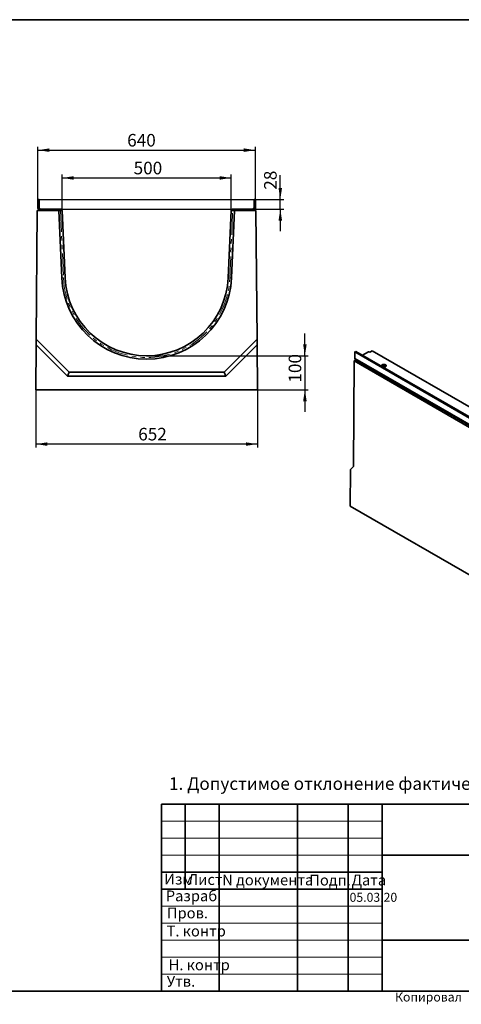
# Model space of a CAD drawing. Units: millimetres. Extents: x 8 to 484, y 1 to 316.
# Drawn here: x 188 to 318, y 1 to 291 of the extents above; entities that cross this region are included whole.
import ezdxf

# ---------------------------------------------------------------- set-up
doc = ezdxf.new("R2010")
doc.units = ezdxf.units.MM
doc.linetypes.add('PHANTOM', pattern=[12.7, 6.35, -1.27, 1.27, -1.27, 1.27, -1.27])
doc.layers.add('FORMAT', color=7, linetype='Continuous')
doc.styles.add('SLDTEXTSTYLE0', font='TXT', dxfattribs={"width": 0.7, "bigfont": 'bigfont'})
doc.styles.add('SLDTEXTSTYLE2', font='TXT', dxfattribs={"width": 0.7})
doc.dimstyles.new('SLDDIMSTYLE0', dxfattribs={"dimtxt": 3.393075, "dimasz": 3.393075, "dimexe": 0, "dimexo": 0.0625, "dimgap": 0.848269, "dimtad": 2, "dimdec": 1, "dimlfac": 10, "dimrnd": 1e-09, "dimzin": 12, "dimdsep": 46, "dimtxsty": 'SLDTEXTSTYLE2', "dimsah": 1, "dimcen": 0.09, "dimadec": 0, "dimazin": 3, "dimtfac": 1, "dimtdec": 1, "dimtofl": 0, "dimtmove": 0, "dimatfit": 3, "dimfxl": 0, "dimfrac": 2, "dimtolj": 1, "dimtzin": 12, "dimarcsym": 0})
doc.dimstyles.new('SLDDIMSTYLE1', dxfattribs={"dimtxt": 3.393075, "dimasz": 3.393075, "dimexe": 0, "dimexo": 0.0625, "dimgap": 0.848269, "dimtad": 2, "dimdec": 1, "dimlfac": 10, "dimrnd": 1e-09, "dimzin": 12, "dimdsep": 46, "dimtxsty": 'SLDTEXTSTYLE2', "dimsah": 1, "dimcen": 0.09, "dimadec": 0, "dimazin": 3, "dimtfac": 1, "dimtdec": 1, "dimtmove": 0, "dimatfit": 0, "dimfxl": 0, "dimfrac": 2, "dimtolj": 1, "dimtzin": 12, "dimarcsym": 0})
doc.dimstyles.new('SLDDIMSTYLE2', dxfattribs={"dimtxt": 3.393075, "dimasz": 3.393075, "dimexe": 0, "dimexo": 0.0625, "dimgap": 0.848269, "dimtad": 2, "dimdec": 0, "dimlfac": 10, "dimrnd": 1e-09, "dimzin": 12, "dimdsep": 46, "dimtxsty": 'SLDTEXTSTYLE2', "dimsah": 1, "dimcen": 0.09, "dimadec": 0, "dimazin": 3, "dimtfac": 1, "dimtdec": 0, "dimtofl": 0, "dimtmove": 0, "dimatfit": 3, "dimfxl": 0, "dimfrac": 2, "dimtolj": 1, "dimtzin": 12, "dimarcsym": 0})

# ---------------------------------------------------------------- blocks, each defined once
blk = doc.blocks.new('_D_3')
at = {"layer": 'FORMAT'}
for p, q in [((200.8, 234.85), (200.8, 245.41)), ((200.8, 244.41), (250.49, 244.41)), ((250.49, 234.85), (250.49, 245.41))]:
    blk.add_line(p, q, dxfattribs=at)
for points in [[(200.8, 244.41), (204.19, 243.88), (204.19, 244.93)], [(250.49, 244.41), (247.1, 244.93), (247.1, 243.88)]]:
    blk.add_solid(points, dxfattribs=at)
at = {"layer": 'FORMAT', "insert": (221.82, 249.18), "char_height": 3.704, "attachment_point": 1, "style": 'SLDTEXTSTYLE2'}
blk.add_mtext('500', dxfattribs=at)
blk = doc.blocks.new('_D_4')
at = {"layer": 'FORMAT'}
for p, q in [((264.98, 238.05), (264.98, 245.27)), ((194.05, 238.05), (265.98, 238.05)), ((264.98, 235.25), (264.98, 238.05)), ((200.45, 235.25), (265.98, 235.25)), ((264.98, 235.25), (264.98, 228.73))]:
    blk.add_line(p, q, dxfattribs=at)
for points in [[(264.98, 238.05), (265.5, 241.45), (264.46, 241.45)], [(264.98, 235.25), (264.46, 231.86), (265.5, 231.86)]]:
    blk.add_solid(points, dxfattribs=at)
at = {"layer": 'FORMAT', "insert": (260.21, 240.94), "char_height": 3.704, "attachment_point": 1, "rotation": 90, "style": 'SLDTEXTSTYLE2'}
blk.add_mtext('28', dxfattribs=at)
blk = doc.blocks.new('_D_5')
at = {"layer": 'FORMAT'}
for p, q in [((193.65, 238.05), (193.65, 253.59)), ((193.65, 252.59), (257.65, 252.59)), ((257.65, 238.05), (257.65, 253.59))]:
    blk.add_line(p, q, dxfattribs=at)
for points in [[(193.65, 252.59), (197.04, 252.07), (197.04, 253.11)], [(257.65, 252.59), (254.25, 253.11), (254.25, 252.07)]]:
    blk.add_solid(points, dxfattribs=at)
at = {"layer": 'FORMAT', "insert": (219.92, 257.36), "char_height": 3.704, "attachment_point": 1, "style": 'SLDTEXTSTYLE2'}
blk.add_mtext('640', dxfattribs=at)
blk = doc.blocks.new('_D_6')
at = {"layer": 'FORMAT'}
for p, q in [((193.05, 182.05), (193.05, 165.05)), ((258.25, 182.05), (258.25, 165.05)), ((258.25, 166.05), (193.05, 166.05))]:
    blk.add_line(p, q, dxfattribs=at)
for points in [[(193.05, 166.05), (196.44, 165.53), (196.44, 166.57)], [(258.25, 166.05), (254.85, 166.57), (254.85, 165.53)]]:
    blk.add_solid(points, dxfattribs=at)
at = {"layer": 'FORMAT', "insert": (223.17, 170.83), "char_height": 3.704, "attachment_point": 1, "style": 'SLDTEXTSTYLE2'}
blk.add_mtext('652', dxfattribs=at)
blk = doc.blocks.new('_D_7')
at = {"layer": 'FORMAT'}
for p, q in [((272.22, 192.05), (272.22, 198.58)), ((225.65, 192.05), (273.22, 192.05)), ((272.22, 192.05), (272.22, 182.05)), ((258.25, 182.05), (273.22, 182.05)), ((272.22, 182.05), (272.22, 175.53))]:
    blk.add_line(p, q, dxfattribs=at)
for points in [[(272.22, 192.05), (272.75, 195.45), (271.7, 195.45)], [(272.22, 182.05), (271.7, 178.66), (272.75, 178.66)]]:
    blk.add_solid(points, dxfattribs=at)
at = {"layer": 'FORMAT', "insert": (267.45, 184.15), "char_height": 3.704, "attachment_point": 1, "rotation": 90, "style": 'SLDTEXTSTYLE2'}
blk.add_mtext('100', dxfattribs=at)

msp = doc.modelspace()

# ---------------------------------------------------------------- linework, layer by layer
at = {"color": 7, "linetype": 'Continuous', "lineweight": 35}
for p, q in [((193.647, 235.652), (193.647, 238.052)), ((193.647, 238.052), (194.047, 238.052)), ((194.047, 235.652), (194.047, 238.052)), ((257.247, 235.652), (257.247, 238.052)), ((257.647, 238.052), (257.247, 238.052)), ((257.647, 235.652), (257.647, 238.052)), ((193.165, 196.936), (193.464, 234.852)), ((193.464, 234.852), (199.799, 234.852)), ((199.347, 235.252), (194.447, 235.252)), ((199.347, 234.852), (199.347, 235.252)), ((199.747, 235.252), (199.347, 235.252)), ((200.447, 235.252), (199.747, 235.252)), ((199.799, 234.852), (200.671, 214.957)), ((200.299, 234.852), (199.799, 234.852)), ((200.299, 234.852), (200.8, 234.852)), ((200.447, 234.852), (200.447, 235.252)), ((200.8, 234.852), (201.67, 215.001)), ((249.624, 215.001), (250.495, 234.852)), ((250.495, 234.852), (250.995, 234.852)), ((250.623, 214.957), (251.496, 234.852)), ((250.847, 234.852), (250.847, 235.252)), ((251.547, 235.252), (250.847, 235.252)), ((251.496, 234.852), (250.995, 234.852)), ((251.496, 234.852), (257.83, 234.852)), ((251.947, 235.252), (251.547, 235.252)), ((251.947, 234.852), (251.947, 235.252)), ((251.947, 235.252), (256.847, 235.252)), ((257.83, 234.852), (258.13, 196.936)), ((193.047, 182.052), (193.151, 195.252)), ((193.151, 195.252), (193.165, 196.936)), ((193.151, 195.252), (202.351, 186.052)), ((193.165, 196.936), (202.848, 187.252)), ((248.446, 187.252), (258.13, 196.936)), ((248.943, 186.052), (258.143, 195.252)), ((258.143, 195.252), (258.13, 196.936)), ((258.143, 195.252), (258.247, 182.052)), ((286.902, 193.189), (287.185, 193.352)), ((357.542, 152.409), (286.902, 193.189)), ((286.902, 191.229), (286.902, 193.189)), ((357.825, 152.572), (287.185, 193.352)), ((290.932, 193.229), (289.165, 192.209)), ((290.932, 193.229), (291.003, 193.188)), ((291.569, 193.188), (292.064, 193.474)), ((361.997, 153.103), (292.064, 193.474)), ((286.737, 190.521), (286.525, 159.439)), ((287.198, 190.788), (286.737, 190.521)), ((357.448, 149.701), (286.737, 190.521)), ((357.542, 150.449), (286.902, 191.229)), ((287.068, 190.863), (357.708, 150.083)), ((202.351, 186.052), (202.848, 187.252)), ((202.351, 186.052), (248.943, 186.052)), ((202.848, 187.252), (248.446, 187.252)), ((248.943, 186.052), (248.446, 187.252)), ((258.247, 182.052), (193.047, 182.052)), ((285.668, 158.549), (285.594, 147.728)), ((285.668, 158.549), (286.525, 159.439)), ((356.022, 107.071), (285.594, 147.728))]:
    msp.add_line(p, q, dxfattribs=at)
at = {"color": 8, "linetype": 'PHANTOM', "lineweight": 18}
for p, q in [((193.647, 235.652), (194.047, 235.652)), ((194.447, 235.252), (194.447, 234.852)), ((199.747, 234.852), (199.747, 235.252)), ((200.299, 234.852), (201.171, 214.979)), ((250.124, 214.979), (250.995, 234.852)), ((251.547, 234.852), (251.547, 235.252)), ((256.847, 234.852), (256.847, 235.252)), ((257.247, 235.652), (257.647, 235.652)), ((200.671, 214.957), (201.171, 214.979)), ((250.623, 214.957), (250.124, 214.979))]:
    msp.add_line(p, q, dxfattribs=at)
at = {"color": 7, "linetype": 'Continuous', "lineweight": 35, "flags": 128}
for points in [[(295.988, 189.412), (295.866, 189.469), (295.725, 189.508), (295.572, 189.528), (295.415, 189.528), (295.262, 189.508), (295.121, 189.469), (294.998, 189.412), (294.901, 189.342), (294.833, 189.26), (294.798, 189.172), (294.798, 189.082), (294.833, 188.993), (294.901, 188.912), (294.981, 188.851)], [(294.853, 188.963), (294.901, 189.015), (294.998, 189.086), (295.121, 189.142), (295.262, 189.182), (295.415, 189.202), (295.572, 189.202), (295.725, 189.182), (295.866, 189.142), (295.988, 189.086), (296.086, 189.015), (296.134, 188.963)], [(295.988, 189.086), (295.866, 189.142), (295.725, 189.182), (295.572, 189.202), (295.415, 189.202), (295.262, 189.182), (295.121, 189.142), (294.998, 189.086), (294.901, 189.015), (294.853, 188.963)], [(295.017, 188.831), (295.121, 188.785), (295.262, 188.745), (295.415, 188.725), (295.572, 188.725), (295.725, 188.745), (295.866, 188.785), (295.988, 188.841), (296.086, 188.912), (296.154, 188.993), (296.189, 189.082), (296.189, 189.172), (296.154, 189.26), (296.086, 189.342), (295.988, 189.412)], [(296.134, 188.963), (296.086, 189.015), (295.988, 189.086)]]:
    msp.add_lwpolyline(points, dxfattribs=at)
at = {"color": 7, "linetype": 'Continuous', "lineweight": 35}
for centre, radius, start, end in [((194.447, 235.652), 0.8, 180, 270), ((194.447, 235.652), 0.4, 180, 270), ((256.847, 235.652), 0.4, 270, 0), ((256.847, 235.652), 0.8, 270, 0), ((225.647, 216.052), 25, 182.51064, 357.48936), ((225.647, 216.052), 24, 182.51064, 357.48936), ((291.286, 193.734), 0.615, 242.60967, 297.39033), ((287.294, 191.186), 0.394, 173.70115, 234.98667), ((295.493, 188.03), 1.018, 56.8407, 123.1593)]:
    msp.add_arc(centre, radius, start, end, dxfattribs=at)
at = {"color": 8, "linetype": 'PHANTOM', "lineweight": 18}
msp.add_arc((225.647, 216.052), 24.5, 182.51064, 357.48936, dxfattribs=at)
at = {"layer": 'FORMAT', "color": 7, "lineweight": 35}
for p, q in [((20, 291), (415, 291)), ((415, 60), (230, 60)), ((230, 60), (230, 5)), ((237, 60), (230, 60)), ((230, 60), (230, 35)), ((237, 35), (237, 60)), ((270, 60), (247, 60)), ((247, 60), (247, 5)), ((270, 5), (270, 60)), ((295, 60), (285, 60)), ((285, 60), (285, 5)), ((295, 5), (295, 60)), ((295, 60), (415, 60)), ((295, 45), (295, 60)), ((415, 60), (295, 60)), ((295, 45), (415, 45)), ((295, 40), (230, 40)), ((295, 35), (295, 40)), ((230, 35), (295, 35)), ((295, 20), (415, 20)), ((295, 20), (295, 5)), ((20, 5), (415, 5)), ((285, 5), (295, 5))]:
    msp.add_line(p, q, dxfattribs=at)
at = {"layer": 'FORMAT', "color": 7, "lineweight": 18}
for p, q in [((230, 55), (295, 55)), ((230, 50), (295, 50)), ((295, 45), (230, 45)), ((230, 30), (295, 30)), ((230, 25), (295, 25)), ((230, 20), (295, 20)), ((230, 15), (295, 15)), ((230, 10), (295, 10))]:
    msp.add_line(p, q, dxfattribs=at)

# ---------------------------------------------------------------- texts
at = {"layer": 'FORMAT', "color": 7, "attachment_point": 1}
for s, insert, char_height, style in [('1. Допустимое отклонение фактической массы от номинальной может составлять до 10%', (232.224, 67.941), 3.70417, 'SLDTEXTSTYLE0'), ('Изм', (230.785, 39.555), 3.175, 'SLDTEXTSTYLE0'), ('Лист', (237.759, 39.431), 3.175, 'SLDTEXTSTYLE0'), ('N документа', (247.873, 39.31), 3.175, 'SLDTEXTSTYLE0'), ('Подп.', (273.517, 39.252), 3.175, 'SLDTEXTSTYLE0'), ('Дата', (285.957, 39.286), 3.175, 'SLDTEXTSTYLE0'), ('Разраб.', (231.27, 34.627), 3.175, 'SLDTEXTSTYLE0'), ('05.03.20', (285.367, 33.934), 2.6458, 'SLDTEXTSTYLE2'), ('Пров.', (231.617, 29.584), 3.175, 'SLDTEXTSTYLE0'), ('Т. контр', (231.509, 24.266), 3.175, 'SLDTEXTSTYLE0'), ('Н. контр', (232.117, 14.313), 3.175, 'SLDTEXTSTYLE0'), ('Утв.', (231.558, 9.471), 3.175, 'SLDTEXTSTYLE0'), ('Копировал', (298.746, 4.577), 2.6458, 'SLDTEXTSTYLE0')]:
    msp.add_mtext(s, dxfattribs=dict(at, insert=insert, char_height=char_height, style=style))

# ---------------------------------------------------------------- dimensions: what is measured, and where the dimension line sits
at = {"layer": 'FORMAT'}
for base, p1, p2, dimstyle, picture, middle in [((257.647, 252.589), (193.647, 238.052), (257.647, 238.052), 'SLDDIMSTYLE0', '_D_5', (223.169, 252.589)), ((250.495, 244.407), (200.8, 234.852), (250.495, 234.852), 'SLDDIMSTYLE2', '_D_3', (224.949, 244.407)), ((193.047, 166.052), (258.247, 182.052), (193.047, 182.052), 'SLDDIMSTYLE0', '_D_6', (226.302, 166.052))]:
    dim = msp.add_linear_dim(base=base, p1=p1, p2=p2, dimstyle=dimstyle, dxfattribs=at)
    dim.commit()
    dim.dimension.update_dxf_attribs({"geometry": picture, "text_midpoint": middle, "dimtype": 160})
for base, p1, p2, picture, middle in [((264.981, 238.052), (200.447, 235.252), (194.047, 238.052), '_D_4', (264.981, 243.104)), ((272.224, 182.052), (225.647, 192.052), (258.247, 182.052), '_D_7', (272.224, 187.037))]:
    dim = msp.add_linear_dim(base=base, p1=p1, p2=p2, angle=90, dimstyle='SLDDIMSTYLE1', dxfattribs=at)
    dim.commit()
    dim.dimension.update_dxf_attribs({"geometry": picture, "text_midpoint": middle, "dimtype": 160})

doc.saveas('drawing.dxf')
